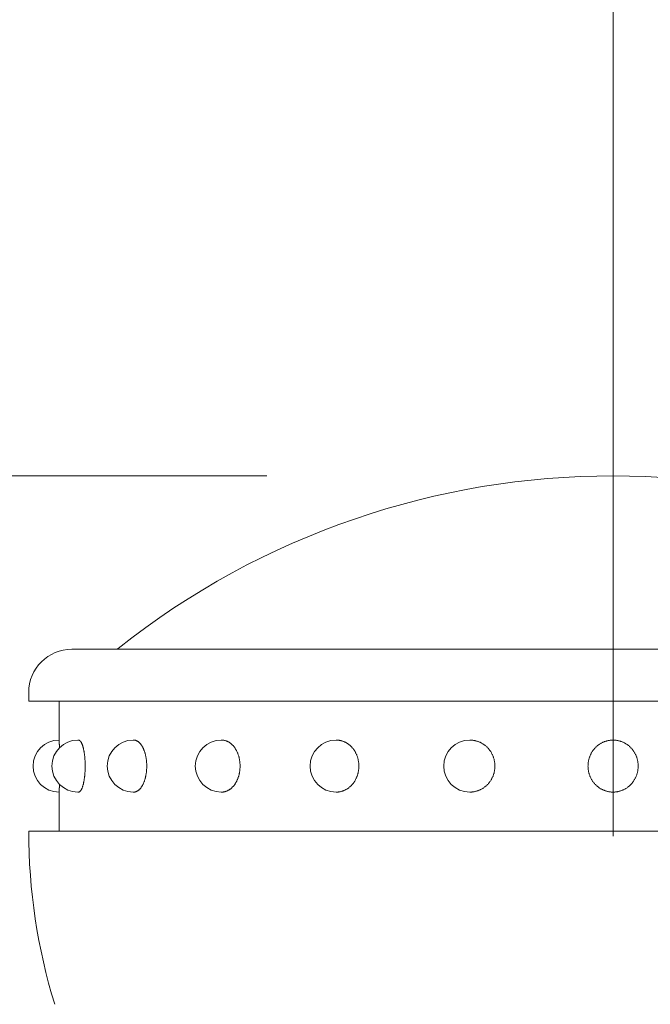
# Model space of a CAD drawing. Extents: x -29 to 8371, y -13 to 5927.
# Drawn here: x 1717 to 1753, y 5073 to 5129 of the extents above; entities that cross this region are included whole.
import ezdxf

# ---------------------------------------------------------------- set-up
doc = ezdxf.new("R2010")
doc.units = 0
doc.header["$MEASUREMENT"] = 0
doc.header["$PDMODE"] = 1
doc.linetypes.add('CENTER', pattern=[50.8, 31.75, -6.35, 6.35, -6.35])
doc.layers.get('0').update_dxf_attribs({"linetype": 'CONTINUOUS'})
doc.layers.get('DefPoints').update_dxf_attribs({"linetype": 'CONTINUOUS'})
for name, color, linetype, lineweight in [('FRAM3', 1, 'CONTINUOUS', 50), ('基準線', 6, 'CENTER', 18), ('外形線', 7, 'CONTINUOUS', 18), ('寸法線', 3, 'CONTINUOUS', 18)]:
    doc.layers.add(name, color=color, linetype=linetype, lineweight=lineweight)
doc.styles.get("Standard").update_dxf_attribs({"font": 'TXT.SHX', "bigfont": 'bigfont.shx'})
doc.dimstyles.new('20ベース', dxfattribs={"dimscale": 20, "dimtxt": 3, "dimasz": 3, "dimexe": 0, "dimexo": 1, "dimgap": 1, "dimtad": 3, "dimdec": 1, "dimdsep": 46, "dimtxsty": 'Standard', "dimblk": 'DOTSMALL', "dimcen": 0, "dimclrd": 256, "dimclre": 256, "dimclrt": 7, "dimadec": 3, "dimazin": 2, "dimtfac": 1, "dimtdec": 1, "dimtix": 1, "dimtmove": 2, "dimatfit": 2, "dimldrblk": 'OPEN', "dimfxl": 0, "dimtolj": 1, "dimlwd": -1, "dimlwe": -1, "dimarcsym": 0})

# ---------------------------------------------------------------- blocks, each defined once
blk = doc.blocks.new('_DotSmall')
at = {"layer": 'FRAM3', "color": 0, "const_width": 0.5}
blk.add_lwpolyline([(-0.0625, 0, 1), (0.0625, 0, 1)], format="xyb", close=True, dxfattribs=at)
blk = doc.blocks.new('*D5')
at = {"layer": 'DefPoints', "color": 0}
for p in [(1919, 5306.5), (1751, 5153.1), (1919, 5004.95)]:
    blk.add_point(p, dxfattribs=at)
at = {"layer": '寸法線'}
for p, q in [((1751, 5306.5), (1691, 5306.5)), ((1751, 5173.1), (1751, 5306.5)), ((1751, 5306.5), (1919, 5306.5)), ((1919, 5024.95), (1919, 5306.5)), ((1919, 5306.5), (1979, 5306.5))]:
    blk.add_line(p, q, dxfattribs=at)
at = {"layer": '寸法線', "xscale": 60, "yscale": 60, "zscale": 60}
blk.add_blockref('_DotSmall', (1751, 5306.5), dxfattribs=at)
at = {"layer": '寸法線', "xscale": 60, "yscale": 60, "zscale": 60, "rotation": 180}
blk.add_blockref('_DotSmall', (1919, 5306.5), dxfattribs=at)
at = {"layer": '寸法線', "color": 7, "insert": (1835, 5356.5), "char_height": 60, "attachment_point": 5}
blk.add_mtext('\\A1;168', dxfattribs=at)
blk = doc.blocks.new('_OPEN')
at = {"color": 0, "linetype": 'ByBlock'}
for p, q in [((-1, 0.16667), (0, 0)), ((0, 0), (-1, -0.16667)), ((0, 0), (-1, 0))]:
    blk.add_line(p, q, dxfattribs=at)
blk = doc.blocks.new('*D11')
at = {"layer": 'DefPoints', "color": 0}
for p in [(1751, 5103.1), (1220.75, 3955.1), (1520.75, 3955.1)]:
    blk.add_point(p, dxfattribs=at)
at = {"layer": '寸法線'}
for p, q in [((1731, 5103.1), (1220.75, 5103.1)), ((1220.75, 5103.1), (1220.75, 3955.1)), ((1500.75, 3955.1), (1220.75, 3955.1))]:
    blk.add_line(p, q, dxfattribs=at)
at = {"layer": '寸法線', "xscale": 60, "yscale": 60, "zscale": 60}
for p, rotation in [((1220.75, 5103.1), 90), ((1220.75, 3955.1), 270)]:
    blk.add_blockref('_DotSmall', p, dxfattribs=dict(at, rotation=rotation))
at = {"layer": '寸法線', "color": 7, "insert": (1170.75, 4529.1), "char_height": 60, "attachment_point": 5, "rotation": 90}
blk.add_mtext('\\A1;1148', dxfattribs=at)
blk = doc.blocks.new('*D12')
at = {"layer": 'DefPoints', "color": 0}
for p in [(1370.75, 5103.1), (1751, 5103.1), (1670.75, 5035.1)]:
    blk.add_point(p, dxfattribs=at)
at = {"layer": '寸法線'}
for p, q in [((1731, 5103.1), (1370.75, 5103.1)), ((1370.75, 5035.1), (1370.75, 5103.1)), ((1650.75, 5035.1), (1370.75, 5035.1))]:
    blk.add_line(p, q, dxfattribs=at)
at = {"layer": '寸法線', "xscale": 60, "yscale": 60, "zscale": 60}
for p, rotation in [((1370.75, 5103.1), 90), ((1370.75, 5035.1), 270)]:
    blk.add_blockref('_DotSmall', p, dxfattribs=dict(at, rotation=rotation))
at = {"layer": '寸法線', "color": 7, "insert": (1320.75, 5029.1), "char_height": 60, "attachment_point": 5, "rotation": 90}
blk.add_mtext('\\A1;68', dxfattribs=at)

msp = doc.modelspace()

# ---------------------------------------------------------------- linework, layer by layer
at = {"layer": '基準線', "ltscale": 2}
msp.add_line((1751.0000003, 3355.1000006), (1751.0000003, 5153.099976), dxfattribs=at)
at = {"layer": '外形線'}
for p, q in [((1719.7500003, 5093.099976), (1782.2500003, 5093.099976)), ((1717.2500003, 5090.099976), (1717.2500003, 5090.599976)), ((1717.2500003, 5090.099976), (1784.69949, 5090.099976)), ((1719.0000003, 5087.849976), (1719.0000003, 5090.099976)), ((1720.0903738, 5087.849976), (1720.1243508, 5087.849976)), ((1723.2871874, 5087.849976), (1723.3176503, 5087.849976)), ((1728.3725833, 5087.849976), (1728.3974562, 5087.849976)), ((1735.0000003, 5087.849976), (1735.0175881, 5087.849976)), ((1742.7177908, 5087.849976), (1742.726895, 5087.849976)), ((1719.0000003, 5082.599976), (1719.0000003, 5084.849976)), ((1720.0903738, 5084.849976), (1720.1243508, 5084.849976)), ((1723.2871874, 5084.849976), (1723.3176503, 5084.849976)), ((1728.3725833, 5084.849976), (1728.3974562, 5084.849976)), ((1735.0000003, 5084.849976), (1735.0175881, 5084.849976)), ((1742.7177908, 5084.849976), (1742.726895, 5084.849976)), ((1717.2500003, 5082.599976), (1717.2500003, 5082.51912)), ((1717.2500003, 5082.599976), (1717.2500003, 5082.5874682)), ((1784.749998, 5082.599976), (1717.2500026, 5082.599976))]:
    msp.add_line(p, q, dxfattribs=at)
for points in [[(1719.0250003, 5087.4059006, 0), (1719.0248003, 5087.4124006, 0), (1719.0247003, 5087.4190006, 0), (1719.0245003, 5087.4254006, 0), (1719.0244003, 5087.4319006, 0), (1719.0242003, 5087.4382006, 0), (1719.0241003, 5087.4446006, 0), (1719.0239003, 5087.4509006, 0), (1719.0237003, 5087.4572006, 0), (1719.0236003, 5087.4634006, 0), (1719.0234003, 5087.4696006, 0), (1719.0232003, 5087.4757006, 0), (1719.0231003, 5087.4818006, 0), (1719.0229003, 5087.4879006, 0), (1719.0228003, 5087.4939006, 0), (1719.0226003, 5087.4998006, 0), (1719.0224003, 5087.5058006, 0), (1719.0223003, 5087.5116006, 0), (1719.0221003, 5087.5175006, 0), (1719.0219003, 5087.5233006, 0), (1719.0217003, 5087.5290006, 0), (1719.0216003, 5087.5347006, 0), (1719.0214003, 5087.5404006, 0), (1719.0212003, 5087.5460006, 0), (1719.0211003, 5087.5515006, 0), (1719.0209003, 5087.5571006, 0), (1719.0207003, 5087.5625006, 0), (1719.0205003, 5087.5680006, 0), (1719.0204003, 5087.5733006, 0), (1719.0202003, 5087.5787006, 0), (1719.0200003, 5087.5839006, 0), (1719.0198003, 5087.5892006, 0), (1719.0196003, 5087.5944006, 0), (1719.0195003, 5087.5995006, 0), (1719.0193003, 5087.6046006, 0), (1719.0191003, 5087.6097006, 0), (1719.0189003, 5087.6147006, 0), (1719.0187003, 5087.6196006, 0), (1719.0185003, 5087.6245006, 0), (1719.0184003, 5087.6294006, 0), (1719.0182003, 5087.6342006, 0), (1719.0180003, 5087.6390006, 0), (1719.0178003, 5087.6437006, 0), (1719.0176003, 5087.6483006, 0), (1719.0174003, 5087.6529006, 0), (1719.0172003, 5087.6575006, 0), (1719.0170003, 5087.6620006, 0), (1719.0169003, 5087.6665006, 0), (1719.0167003, 5087.6709006, 0), (1719.0165003, 5087.6752006, 0), (1719.0163003, 5087.6795006, 0), (1719.0161003, 5087.6838006, 0), (1719.0159003, 5087.6880006, 0), (1719.0157003, 5087.6922006, 0), (1719.0155003, 5087.6963006, 0), (1719.0153003, 5087.7003006, 0), (1719.0151003, 5087.7043006, 0), (1719.0149003, 5087.7083006, 0), (1719.0147003, 5087.7122006, 0), (1719.0145003, 5087.7160006, 0), (1719.0143003, 5087.7198006, 0), (1719.0141003, 5087.7236006, 0), (1719.0139003, 5087.7273006, 0), (1719.0137003, 5087.7309006, 0), (1719.0135003, 5087.7345006, 0), (1719.0133003, 5087.7380006, 0), (1719.0131003, 5087.7415006, 0), (1719.0129003, 5087.7450006, 0), (1719.0127003, 5087.7483006, 0), (1719.0125003, 5087.7517006, 0), (1719.0123003, 5087.7549006, 0), (1719.0121003, 5087.7581006, 0), (1719.0119003, 5087.7613006, 0), (1719.0117003, 5087.7644006, 0), (1719.0115003, 5087.7675006, 0), (1719.0113003, 5087.7705006, 0), (1719.0111003, 5087.7734006, 0), (1719.0109003, 5087.7763006, 0), (1719.0107003, 5087.7791006, 0), (1719.0105003, 5087.7819006, 0), (1719.0103003, 5087.7847006, 0), (1719.0101003, 5087.7873006, 0), (1719.0099003, 5087.7899006, 0), (1719.0096003, 5087.7925006, 0), (1719.0094003, 5087.7950006, 0), (1719.0092003, 5087.7975006, 0), (1719.0090003, 5087.7999006, 0), (1719.0088003, 5087.8022006, 0), (1719.0086003, 5087.8045006, 0), (1719.0084003, 5087.8067006, 0), (1719.0082003, 5087.8089006, 0), (1719.0080003, 5087.8110006, 0), (1719.0078003, 5087.8131006, 0), (1719.0075003, 5087.8151006, 0), (1719.0073003, 5087.8171006, 0), (1719.0071003, 5087.8190006, 0), (1719.0069003, 5087.8208006, 0), (1719.0067003, 5087.8226006, 0), (1719.0065003, 5087.8243006, 0), (1719.0063003, 5087.8260006, 0), (1719.0060003, 5087.8276006, 0), (1719.0058003, 5087.8292006, 0), (1719.0056003, 5087.8307006, 0), (1719.0054003, 5087.8322006, 0), (1719.0052003, 5087.8336006, 0), (1719.0050003, 5087.8349006, 0), (1719.0048003, 5087.8362006, 0), (1719.0045003, 5087.8374006, 0), (1719.0043003, 5087.8386006, 0), (1719.0041003, 5087.8397006, 0), (1719.0039003, 5087.8407006, 0), (1719.0037003, 5087.8417006, 0), (1719.0035003, 5087.8427006, 0), (1719.0033003, 5087.8436006, 0), (1719.0030003, 5087.8444006, 0), (1719.0028003, 5087.8452006, 0), (1719.0026003, 5087.8459006, 0), (1719.0024003, 5087.8465006, 0), (1719.0022003, 5087.8471006, 0), (1719.0020003, 5087.8477006, 0), (1719.0017003, 5087.8481006, 0), (1719.0015003, 5087.8486006, 0), (1719.0013003, 5087.8489006, 0), (1719.0011003, 5087.8493006, 0), (1719.0009003, 5087.8495006, 0), (1719.0007003, 5087.8497006, 0), (1719.0004003, 5087.8499006, 0), (1719.0002003, 5087.8499006, 0), (1719.0000003, 5087.8500006, 0)], [(1720.1244003, 5084.8500006, 0), (1720.1339003, 5084.8504006, 0), (1720.1434003, 5084.8518006, 0), (1720.1529003, 5084.8540006, 0), (1720.1624003, 5084.8572006, 0), (1720.1719003, 5084.8613006, 0), (1720.1813003, 5084.8662006, 0), (1720.1907003, 5084.8721006, 0), (1720.2001003, 5084.8788006, 0), (1720.2094003, 5084.8864006, 0), (1720.2187003, 5084.8949006, 0), (1720.2279003, 5084.9043006, 0), (1720.2370003, 5084.9146006, 0), (1720.2461003, 5084.9257006, 0), (1720.2551003, 5084.9377006, 0), (1720.2641003, 5084.9505006, 0), (1720.2729003, 5084.9642006, 0), (1720.2817003, 5084.9787006, 0), (1720.2903003, 5084.9940006, 0), (1720.2989003, 5085.0101006, 0), (1720.3074003, 5085.0271006, 0), (1720.3157003, 5085.0448006, 0), (1720.3239003, 5085.0634006, 0), (1720.3321003, 5085.0827006, 0), (1720.3400003, 5085.1028006, 0), (1720.3479003, 5085.1236006, 0), (1720.3556003, 5085.1452006, 0), (1720.3632003, 5085.1675006, 0), (1720.3706003, 5085.1905006, 0), (1720.3779003, 5085.2142006, 0), (1720.3851003, 5085.2385006, 0), (1720.3920003, 5085.2636006, 0), (1720.3989003, 5085.2893006, 0), (1720.4055003, 5085.3157006, 0), (1720.4120003, 5085.3426006, 0), (1720.4183003, 5085.3702006, 0), (1720.4245003, 5085.3984006, 0), (1720.4304003, 5085.4271006, 0), (1720.4362003, 5085.4564006, 0), (1720.4418003, 5085.4863006, 0), (1720.4472003, 5085.5166006, 0), (1720.4523003, 5085.5475006, 0), (1720.4573003, 5085.5788006, 0), (1720.4621003, 5085.6106006, 0), (1720.4667003, 5085.6429006, 0), (1720.4711003, 5085.6756006, 0), (1720.4753003, 5085.7086006, 0), (1720.4793003, 5085.7421006, 0), (1720.4830003, 5085.7760006, 0), (1720.4866003, 5085.8101006, 0), (1720.4899003, 5085.8446006, 0), (1720.4930003, 5085.8795006, 0), (1720.4959003, 5085.9145006, 0), (1720.4985003, 5085.9499006, 0), (1720.5009003, 5085.9855006, 0), (1720.5031003, 5086.0213006, 0), (1720.5051003, 5086.0573006, 0), (1720.5069003, 5086.0935006, 0), (1720.5084003, 5086.1299006, 0), (1720.5097003, 5086.1664006, 0), (1720.5107003, 5086.2029006, 0), (1720.5115003, 5086.2396006, 0), (1720.5121003, 5086.2764006, 0), (1720.5125003, 5086.3132006, 0), (1720.5126003, 5086.3500006, 0), (1720.5125003, 5086.3868006, 0), (1720.5121003, 5086.4236006, 0), (1720.5115003, 5086.4603006, 0), (1720.5107003, 5086.4970006, 0), (1720.5097003, 5086.5336006, 0), (1720.5084003, 5086.5701006, 0), (1720.5069003, 5086.6064006, 0), (1720.5051003, 5086.6426006, 0), (1720.5031003, 5086.6786006, 0), (1720.5009003, 5086.7144006, 0), (1720.4985003, 5086.7500006, 0), (1720.4959003, 5086.7854006, 0), (1720.4930003, 5086.8205006, 0), (1720.4899003, 5086.8553006, 0), (1720.4866003, 5086.8898006, 0), (1720.4830003, 5086.9240006, 0), (1720.4793003, 5086.9578006, 0), (1720.4753003, 5086.9913006, 0), (1720.4711003, 5087.0244006, 0), (1720.4667003, 5087.0571006, 0), (1720.4621003, 5087.0893006, 0), (1720.4573003, 5087.1211006, 0), (1720.4523003, 5087.1525006, 0), (1720.4472003, 5087.1833006, 0), (1720.4418003, 5087.2137006, 0), (1720.4362003, 5087.2435006, 0), (1720.4304003, 5087.2728006, 0), (1720.4245003, 5087.3016006, 0), (1720.4183003, 5087.3297006, 0), (1720.4120003, 5087.3573006, 0), (1720.4055003, 5087.3843006, 0), (1720.3989003, 5087.4106006, 0), (1720.3920003, 5087.4363006, 0), (1720.3851003, 5087.4614006, 0), (1720.3779003, 5087.4858006, 0), (1720.3706003, 5087.5095006, 0), (1720.3632003, 5087.5325006, 0), (1720.3556003, 5087.5548006, 0), (1720.3479003, 5087.5764006, 0), (1720.3400003, 5087.5972006, 0), (1720.3321003, 5087.6173006, 0), (1720.3239003, 5087.6366006, 0), (1720.3157003, 5087.6551006, 0), (1720.3074003, 5087.6729006, 0), (1720.2989003, 5087.6898006, 0), (1720.2903003, 5087.7060006, 0), (1720.2817003, 5087.7213006, 0), (1720.2729003, 5087.7358006, 0), (1720.2641003, 5087.7495006, 0), (1720.2551003, 5087.7623006, 0), (1720.2461003, 5087.7743006, 0), (1720.2370003, 5087.7854006, 0), (1720.2279003, 5087.7956006, 0), (1720.2187003, 5087.8050006, 0), (1720.2094003, 5087.8135006, 0), (1720.2001003, 5087.8212006, 0), (1720.1907003, 5087.8279006, 0), (1720.1813003, 5087.8337006, 0), (1720.1719003, 5087.8387006, 0), (1720.1624003, 5087.8428006, 0), (1720.1529003, 5087.8459006, 0), (1720.1434003, 5087.8482006, 0), (1720.1339003, 5087.8495006, 0), (1720.1244003, 5087.8500006, 0)], [(1723.3177003, 5084.8500006, 0), (1723.3361003, 5084.8504006, 0), (1723.3545003, 5084.8518006, 0), (1723.3728003, 5084.8540006, 0), (1723.3912003, 5084.8572006, 0), (1723.4095003, 5084.8613006, 0), (1723.4277003, 5084.8662006, 0), (1723.4459003, 5084.8721006, 0), (1723.4640003, 5084.8788006, 0), (1723.4820003, 5084.8864006, 0), (1723.4999003, 5084.8949006, 0), (1723.5177003, 5084.9043006, 0), (1723.5354003, 5084.9146006, 0), (1723.5529003, 5084.9257006, 0), (1723.5703003, 5084.9377006, 0), (1723.5876003, 5084.9505006, 0), (1723.6047003, 5084.9642006, 0), (1723.6216003, 5084.9787006, 0), (1723.6383003, 5084.9940006, 0), (1723.6549003, 5085.0101006, 0), (1723.6712003, 5085.0271006, 0), (1723.6873003, 5085.0448006, 0), (1723.7032003, 5085.0634006, 0), (1723.7189003, 5085.0827006, 0), (1723.7343003, 5085.1028006, 0), (1723.7495003, 5085.1236006, 0), (1723.7644003, 5085.1452006, 0), (1723.7791003, 5085.1675006, 0), (1723.7934003, 5085.1905006, 0), (1723.8075003, 5085.2142006, 0), (1723.8213003, 5085.2385006, 0), (1723.8348003, 5085.2636006, 0), (1723.8480003, 5085.2893006, 0), (1723.8608003, 5085.3157006, 0), (1723.8734003, 5085.3426006, 0), (1723.8856003, 5085.3702006, 0), (1723.8974003, 5085.3984006, 0), (1723.9089003, 5085.4271006, 0), (1723.9201003, 5085.4564006, 0), (1723.9308003, 5085.4863006, 0), (1723.9413003, 5085.5166006, 0), (1723.9513003, 5085.5475006, 0), (1723.9609003, 5085.5788006, 0), (1723.9702003, 5085.6106006, 0), (1723.9791003, 5085.6429006, 0), (1723.9876003, 5085.6756006, 0), (1723.9956003, 5085.7086006, 0), (1724.0033003, 5085.7421006, 0), (1724.0106003, 5085.7760006, 0), (1724.0174003, 5085.8101006, 0), (1724.0238003, 5085.8446006, 0), (1724.0298003, 5085.8795006, 0), (1724.0354003, 5085.9145006, 0), (1724.0405003, 5085.9499006, 0), (1724.0452003, 5085.9855006, 0), (1724.0494003, 5086.0213006, 0), (1724.0532003, 5086.0573006, 0), (1724.0566003, 5086.0935006, 0), (1724.0595003, 5086.1299006, 0), (1724.0620003, 5086.1664006, 0), (1724.0640003, 5086.2029006, 0), (1724.0656003, 5086.2396006, 0), (1724.0667003, 5086.2764006, 0), (1724.0674003, 5086.3132006, 0), (1724.0677003, 5086.3500006, 0), (1724.0674003, 5086.3868006, 0), (1724.0667003, 5086.4236006, 0), (1724.0656003, 5086.4603006, 0), (1724.0640003, 5086.4970006, 0), (1724.0620003, 5086.5336006, 0), (1724.0595003, 5086.5701006, 0), (1724.0566003, 5086.6064006, 0), (1724.0532003, 5086.6426006, 0), (1724.0494003, 5086.6786006, 0), (1724.0452003, 5086.7144006, 0), (1724.0405003, 5086.7500006, 0), (1724.0354003, 5086.7854006, 0), (1724.0298003, 5086.8205006, 0), (1724.0238003, 5086.8553006, 0), (1724.0174003, 5086.8898006, 0), (1724.0106003, 5086.9240006, 0), (1724.0033003, 5086.9578006, 0), (1723.9956003, 5086.9913006, 0), (1723.9876003, 5087.0244006, 0), (1723.9791003, 5087.0571006, 0), (1723.9702003, 5087.0893006, 0), (1723.9609003, 5087.1211006, 0), (1723.9513003, 5087.1525006, 0), (1723.9413003, 5087.1833006, 0), (1723.9308003, 5087.2137006, 0), (1723.9201003, 5087.2435006, 0), (1723.9089003, 5087.2728006, 0), (1723.8974003, 5087.3016006, 0), (1723.8856003, 5087.3297006, 0), (1723.8734003, 5087.3573006, 0), (1723.8608003, 5087.3843006, 0), (1723.8480003, 5087.4106006, 0), (1723.8348003, 5087.4363006, 0), (1723.8213003, 5087.4614006, 0), (1723.8075003, 5087.4858006, 0), (1723.7934003, 5087.5095006, 0), (1723.7791003, 5087.5325006, 0), (1723.7644003, 5087.5548006, 0), (1723.7495003, 5087.5764006, 0), (1723.7343003, 5087.5972006, 0), (1723.7189003, 5087.6173006, 0), (1723.7032003, 5087.6366006, 0), (1723.6873003, 5087.6551006, 0), (1723.6712003, 5087.6729006, 0), (1723.6549003, 5087.6898006, 0), (1723.6383003, 5087.7060006, 0), (1723.6216003, 5087.7213006, 0), (1723.6047003, 5087.7358006, 0), (1723.5876003, 5087.7495006, 0), (1723.5703003, 5087.7623006, 0), (1723.5529003, 5087.7743006, 0), (1723.5354003, 5087.7854006, 0), (1723.5177003, 5087.7956006, 0), (1723.4999003, 5087.8050006, 0), (1723.4820003, 5087.8135006, 0), (1723.4640003, 5087.8212006, 0), (1723.4459003, 5087.8279006, 0), (1723.4277003, 5087.8337006, 0), (1723.4095003, 5087.8387006, 0), (1723.3912003, 5087.8428006, 0), (1723.3728003, 5087.8459006, 0), (1723.3545003, 5087.8482006, 0), (1723.3361003, 5087.8495006, 0), (1723.3177003, 5087.8500006, 0)], [(1728.3975003, 5084.8500006, 0), (1728.4235003, 5084.8504006, 0), (1728.4495003, 5084.8518006, 0), (1728.4755003, 5084.8540006, 0), (1728.5014003, 5084.8572006, 0), (1728.5273003, 5084.8613006, 0), (1728.5531003, 5084.8662006, 0), (1728.5788003, 5084.8721006, 0), (1728.6044003, 5084.8788006, 0), (1728.6298003, 5084.8864006, 0), (1728.6552003, 5084.8949006, 0), (1728.6803003, 5084.9043006, 0), (1728.7053003, 5084.9146006, 0), (1728.7302003, 5084.9257006, 0), (1728.7548003, 5084.9377006, 0), (1728.7792003, 5084.9505006, 0), (1728.8034003, 5084.9642006, 0), (1728.8273003, 5084.9787006, 0), (1728.8509003, 5084.9940006, 0), (1728.8743003, 5085.0101006, 0), (1728.8974003, 5085.0271006, 0), (1728.9203003, 5085.0448006, 0), (1728.9427003, 5085.0634006, 0), (1728.9649003, 5085.0827006, 0), (1728.9867003, 5085.1028006, 0), (1729.0082003, 5085.1236006, 0), (1729.0293003, 5085.1452006, 0), (1729.0500003, 5085.1675006, 0), (1729.0703003, 5085.1905006, 0), (1729.0903003, 5085.2142006, 0), (1729.1098003, 5085.2385006, 0), (1729.1288003, 5085.2636006, 0), (1729.1475003, 5085.2893006, 0), (1729.1656003, 5085.3157006, 0), (1729.1834003, 5085.3426006, 0), (1729.2006003, 5085.3702006, 0), (1729.2174003, 5085.3984006, 0), (1729.2336003, 5085.4271006, 0), (1729.2494003, 5085.4564006, 0), (1729.2646003, 5085.4863006, 0), (1729.2794003, 5085.5166006, 0), (1729.2936003, 5085.5475006, 0), (1729.3072003, 5085.5788006, 0), (1729.3203003, 5085.6106006, 0), (1729.3329003, 5085.6429006, 0), (1729.3449003, 5085.6756006, 0), (1729.3563003, 5085.7086006, 0), (1729.3671003, 5085.7421006, 0), (1729.3774003, 5085.7760006, 0), (1729.3870003, 5085.8101006, 0), (1729.3961003, 5085.8446006, 0), (1729.4046003, 5085.8795006, 0), (1729.4124003, 5085.9145006, 0), (1729.4197003, 5085.9499006, 0), (1729.4263003, 5085.9855006, 0), (1729.4323003, 5086.0213006, 0), (1729.4377003, 5086.0573006, 0), (1729.4425003, 5086.0935006, 0), (1729.4466003, 5086.1299006, 0), (1729.4501003, 5086.1664006, 0), (1729.4530003, 5086.2029006, 0), (1729.4552003, 5086.2396006, 0), (1729.4568003, 5086.2764006, 0), (1729.4578003, 5086.3132006, 0), (1729.4581003, 5086.3500006, 0), (1729.4578003, 5086.3868006, 0), (1729.4568003, 5086.4236006, 0), (1729.4552003, 5086.4603006, 0), (1729.4530003, 5086.4970006, 0), (1729.4501003, 5086.5336006, 0), (1729.4466003, 5086.5701006, 0), (1729.4425003, 5086.6064006, 0), (1729.4377003, 5086.6426006, 0), (1729.4323003, 5086.6786006, 0), (1729.4263003, 5086.7144006, 0), (1729.4197003, 5086.7500006, 0), (1729.4124003, 5086.7854006, 0), (1729.4046003, 5086.8205006, 0), (1729.3961003, 5086.8553006, 0), (1729.3870003, 5086.8898006, 0), (1729.3774003, 5086.9240006, 0), (1729.3671003, 5086.9578006, 0), (1729.3563003, 5086.9913006, 0), (1729.3449003, 5087.0244006, 0), (1729.3329003, 5087.0571006, 0), (1729.3203003, 5087.0893006, 0), (1729.3072003, 5087.1211006, 0), (1729.2936003, 5087.1525006, 0), (1729.2794003, 5087.1833006, 0), (1729.2646003, 5087.2137006, 0), (1729.2494003, 5087.2435006, 0), (1729.2336003, 5087.2728006, 0), (1729.2174003, 5087.3016006, 0), (1729.2006003, 5087.3297006, 0), (1729.1834003, 5087.3573006, 0), (1729.1656003, 5087.3843006, 0), (1729.1475003, 5087.4106006, 0), (1729.1288003, 5087.4363006, 0), (1729.1098003, 5087.4614006, 0), (1729.0903003, 5087.4858006, 0), (1729.0703003, 5087.5095006, 0), (1729.0500003, 5087.5325006, 0), (1729.0293003, 5087.5548006, 0), (1729.0082003, 5087.5764006, 0), (1728.9867003, 5087.5972006, 0), (1728.9649003, 5087.6173006, 0), (1728.9427003, 5087.6366006, 0), (1728.9203003, 5087.6551006, 0), (1728.8974003, 5087.6729006, 0), (1728.8743003, 5087.6898006, 0), (1728.8509003, 5087.7060006, 0), (1728.8273003, 5087.7213006, 0), (1728.8034003, 5087.7358006, 0), (1728.7792003, 5087.7495006, 0), (1728.7548003, 5087.7623006, 0), (1728.7302003, 5087.7743006, 0), (1728.7053003, 5087.7854006, 0), (1728.6803003, 5087.7956006, 0), (1728.6552003, 5087.8050006, 0), (1728.6298003, 5087.8135006, 0), (1728.6044003, 5087.8212006, 0), (1728.5788003, 5087.8279006, 0), (1728.5531003, 5087.8337006, 0), (1728.5273003, 5087.8387006, 0), (1728.5014003, 5087.8428006, 0), (1728.4755003, 5087.8459006, 0), (1728.4495003, 5087.8482006, 0), (1728.4235003, 5087.8495006, 0), (1728.3975003, 5087.8500006, 0)], [(1735.0176003, 5084.8500006, 0), (1735.0495003, 5084.8504006, 0), (1735.0813003, 5084.8518006, 0), (1735.1132003, 5084.8540006, 0), (1735.1449003, 5084.8572006, 0), (1735.1766003, 5084.8613006, 0), (1735.2082003, 5084.8662006, 0), (1735.2397003, 5084.8721006, 0), (1735.2710003, 5084.8788006, 0), (1735.3022003, 5084.8864006, 0), (1735.3332003, 5084.8949006, 0), (1735.3641003, 5084.9043006, 0), (1735.3947003, 5084.9146006, 0), (1735.4251003, 5084.9257006, 0), (1735.4552003, 5084.9377006, 0), (1735.4851003, 5084.9505006, 0), (1735.5147003, 5084.9642006, 0), (1735.5440003, 5084.9787006, 0), (1735.5730003, 5084.9940006, 0), (1735.6017003, 5085.0101006, 0), (1735.6300003, 5085.0271006, 0), (1735.6579003, 5085.0448006, 0), (1735.6854003, 5085.0634006, 0), (1735.7126003, 5085.0827006, 0), (1735.7393003, 5085.1028006, 0), (1735.7656003, 5085.1236006, 0), (1735.7914003, 5085.1452006, 0), (1735.8168003, 5085.1675006, 0), (1735.8417003, 5085.1905006, 0), (1735.8661003, 5085.2142006, 0), (1735.8900003, 5085.2385006, 0), (1735.9133003, 5085.2636006, 0), (1735.9361003, 5085.2893006, 0), (1735.9584003, 5085.3157006, 0), (1735.9801003, 5085.3426006, 0), (1736.0012003, 5085.3702006, 0), (1736.0218003, 5085.3984006, 0), (1736.0417003, 5085.4271006, 0), (1736.0610003, 5085.4564006, 0), (1736.0797003, 5085.4863006, 0), (1736.0977003, 5085.5166006, 0), (1736.1151003, 5085.5475006, 0), (1736.1318003, 5085.5788006, 0), (1736.1479003, 5085.6106006, 0), (1736.1632003, 5085.6429006, 0), (1736.1779003, 5085.6756006, 0), (1736.1919003, 5085.7086006, 0), (1736.2052003, 5085.7421006, 0), (1736.2177003, 5085.7760006, 0), (1736.2296003, 5085.8101006, 0), (1736.2407003, 5085.8446006, 0), (1736.2511003, 5085.8795006, 0), (1736.2607003, 5085.9145006, 0), (1736.2696003, 5085.9499006, 0), (1736.2777003, 5085.9855006, 0), (1736.2851003, 5086.0213006, 0), (1736.2917003, 5086.0573006, 0), (1736.2975003, 5086.0935006, 0), (1736.3026003, 5086.1299006, 0), (1736.3069003, 5086.1664006, 0), (1736.3104003, 5086.2029006, 0), (1736.3131003, 5086.2396006, 0), (1736.3151003, 5086.2764006, 0), (1736.3162003, 5086.3132006, 0), (1736.3166003, 5086.3500006, 0), (1736.3162003, 5086.3868006, 0), (1736.3151003, 5086.4236006, 0), (1736.3131003, 5086.4603006, 0), (1736.3104003, 5086.4970006, 0), (1736.3069003, 5086.5336006, 0), (1736.3026003, 5086.5701006, 0), (1736.2975003, 5086.6064006, 0), (1736.2917003, 5086.6426006, 0), (1736.2851003, 5086.6786006, 0), (1736.2777003, 5086.7144006, 0), (1736.2696003, 5086.7500006, 0), (1736.2607003, 5086.7854006, 0), (1736.2511003, 5086.8205006, 0), (1736.2407003, 5086.8553006, 0), (1736.2296003, 5086.8898006, 0), (1736.2177003, 5086.9240006, 0), (1736.2052003, 5086.9578006, 0), (1736.1919003, 5086.9913006, 0), (1736.1779003, 5087.0244006, 0), (1736.1632003, 5087.0571006, 0), (1736.1479003, 5087.0893006, 0), (1736.1318003, 5087.1211006, 0), (1736.1151003, 5087.1525006, 0), (1736.0977003, 5087.1833006, 0), (1736.0797003, 5087.2137006, 0), (1736.0610003, 5087.2435006, 0), (1736.0417003, 5087.2728006, 0), (1736.0218003, 5087.3016006, 0), (1736.0012003, 5087.3297006, 0), (1735.9801003, 5087.3573006, 0), (1735.9584003, 5087.3843006, 0), (1735.9361003, 5087.4106006, 0), (1735.9133003, 5087.4363006, 0), (1735.8900003, 5087.4614006, 0), (1735.8661003, 5087.4858006, 0), (1735.8417003, 5087.5095006, 0), (1735.8168003, 5087.5325006, 0), (1735.7914003, 5087.5548006, 0), (1735.7656003, 5087.5764006, 0), (1735.7393003, 5087.5972006, 0), (1735.7126003, 5087.6173006, 0), (1735.6854003, 5087.6366006, 0), (1735.6579003, 5087.6551006, 0), (1735.6300003, 5087.6729006, 0), (1735.6017003, 5087.6898006, 0), (1735.5730003, 5087.7060006, 0), (1735.5440003, 5087.7213006, 0), (1735.5147003, 5087.7358006, 0), (1735.4851003, 5087.7495006, 0), (1735.4552003, 5087.7623006, 0), (1735.4251003, 5087.7743006, 0), (1735.3947003, 5087.7854006, 0), (1735.3641003, 5087.7956006, 0), (1735.3332003, 5087.8050006, 0), (1735.3022003, 5087.8135006, 0), (1735.2710003, 5087.8212006, 0), (1735.2397003, 5087.8279006, 0), (1735.2082003, 5087.8337006, 0), (1735.1766003, 5087.8387006, 0), (1735.1449003, 5087.8428006, 0), (1735.1132003, 5087.8459006, 0), (1735.0813003, 5087.8482006, 0), (1735.0495003, 5087.8495006, 0), (1735.0176003, 5087.8500006, 0)], [(1742.7268903, 5084.8500006, 0), (1742.7624503, 5084.8504006, 0), (1742.7979903, 5084.8518006, 0), (1742.8334803, 5084.8540006, 0), (1742.8689103, 5084.8572006, 0), (1742.9042503, 5084.8613006, 0), (1742.9394903, 5084.8662006, 0), (1742.9746003, 5084.8721006, 0), (1743.0095603, 5084.8788006, 0), (1743.0443503, 5084.8864006, 0), (1743.0789503, 5084.8949006, 0), (1743.1133303, 5084.9043006, 0), (1743.1474803, 5084.9146006, 0), (1743.1813803, 5084.9257006, 0), (1743.2150103, 5084.9377006, 0), (1743.2483403, 5084.9505006, 0), (1743.2813603, 5084.9642006, 0), (1743.3140403, 5084.9787006, 0), (1743.3463703, 5084.9940006, 0), (1743.3783303, 5085.0101006, 0), (1743.4099003, 5085.0271006, 0), (1743.4410503, 5085.0448006, 0), (1743.4717703, 5085.0634006, 0), (1743.5020503, 5085.0827006, 0), (1743.5318503, 5085.1028006, 0), (1743.5611803, 5085.1236006, 0), (1743.5900003, 5085.1452006, 0), (1743.6183003, 5085.1675006, 0), (1743.6460603, 5085.1905006, 0), (1743.6732703, 5085.2142006, 0), (1743.6999103, 5085.2385006, 0), (1743.7259603, 5085.2636006, 0), (1743.7514103, 5085.2893006, 0), (1743.7762503, 5085.3157006, 0), (1743.8004503, 5085.3426006, 0), (1743.8240103, 5085.3702006, 0), (1743.8469003, 5085.3984006, 0), (1743.8691203, 5085.4271006, 0), (1743.8906503, 5085.4564006, 0), (1743.9114803, 5085.4863006, 0), (1743.9316003, 5085.5166006, 0), (1743.9509903, 5085.5475006, 0), (1743.9696503, 5085.5788006, 0), (1743.9875503, 5085.6106006, 0), (1744.0047003, 5085.6429006, 0), (1744.0210803, 5085.6756006, 0), (1744.0366703, 5085.7086006, 0), (1744.0514803, 5085.7421006, 0), (1744.0654903, 5085.7760006, 0), (1744.0787003, 5085.8101006, 0), (1744.0910903, 5085.8446006, 0), (1744.1026603, 5085.8795006, 0), (1744.1133903, 5085.9145006, 0), (1744.1233003, 5085.9499006, 0), (1744.1323603, 5085.9855006, 0), (1744.1405803, 5086.0213006, 0), (1744.1479403, 5086.0573006, 0), (1744.1544503, 5086.0935006, 0), (1744.1601003, 5086.1299006, 0), (1744.1648903, 5086.1664006, 0), (1744.1688103, 5086.2029006, 0), (1744.1718603, 5086.2396006, 0), (1744.1740403, 5086.2764006, 0), (1744.1753503, 5086.3132006, 0), (1744.1757803, 5086.3500006, 0), (1744.1753503, 5086.3868006, 0), (1744.1740403, 5086.4236006, 0), (1744.1718603, 5086.4603006, 0), (1744.1688103, 5086.4970006, 0), (1744.1648903, 5086.5336006, 0), (1744.1601003, 5086.5701006, 0), (1744.1544503, 5086.6064006, 0), (1744.1479403, 5086.6426006, 0), (1744.1405803, 5086.6786006, 0), (1744.1323603, 5086.7144006, 0), (1744.1233003, 5086.7500006, 0), (1744.1133903, 5086.7854006, 0), (1744.1026603, 5086.8205006, 0), (1744.0910903, 5086.8553006, 0), (1744.0787003, 5086.8898006, 0), (1744.0654903, 5086.9240006, 0), (1744.0514803, 5086.9578006, 0), (1744.0366703, 5086.9913006, 0), (1744.0210803, 5087.0244006, 0), (1744.0047003, 5087.0571006, 0), (1743.9875503, 5087.0893006, 0), (1743.9696503, 5087.1211006, 0), (1743.9509903, 5087.1525006, 0), (1743.9316003, 5087.1833006, 0), (1743.9114803, 5087.2137006, 0), (1743.8906503, 5087.2435006, 0), (1743.8691203, 5087.2728006, 0), (1743.8469003, 5087.3016006, 0), (1743.8240103, 5087.3297006, 0), (1743.8004503, 5087.3573006, 0), (1743.7762503, 5087.3843006, 0), (1743.7514103, 5087.4106006, 0), (1743.7259603, 5087.4363006, 0), (1743.6999103, 5087.4614006, 0), (1743.6732703, 5087.4858006, 0), (1743.6460603, 5087.5095006, 0), (1743.6183003, 5087.5325006, 0), (1743.5900003, 5087.5548006, 0), (1743.5611803, 5087.5764006, 0), (1743.5318503, 5087.5972006, 0), (1743.5020503, 5087.6173006, 0), (1743.4717703, 5087.6366006, 0), (1743.4410503, 5087.6551006, 0), (1743.4099003, 5087.6729006, 0), (1743.3783303, 5087.6898006, 0), (1743.3463703, 5087.7060006, 0), (1743.3140403, 5087.7213006, 0), (1743.2813603, 5087.7358006, 0), (1743.2483403, 5087.7495006, 0), (1743.2150103, 5087.7623006, 0), (1743.1813803, 5087.7743006, 0), (1743.1474803, 5087.7854006, 0), (1743.1133303, 5087.7956006, 0), (1743.0789503, 5087.8050006, 0), (1743.0443503, 5087.8135006, 0), (1743.0095603, 5087.8212006, 0), (1742.9746003, 5087.8279006, 0), (1742.9394903, 5087.8337006, 0), (1742.9042503, 5087.8387006, 0), (1742.8689103, 5087.8428006, 0), (1742.8334803, 5087.8459006, 0), (1742.7979903, 5087.8482006, 0), (1742.7624503, 5087.8495006, 0), (1742.7268903, 5087.8500006, 0)], [(1751.0000003, 5084.8500006, 0), (1750.9644428, 5084.8504006, 0), (1750.9289067, 5084.8518006, 0), (1750.8934133, 5084.8540006, 0), (1750.8579843, 5084.8572006, 0), (1750.8226413, 5084.8613006, 0), (1750.7874043, 5084.8662006, 0), (1750.7522953, 5084.8721006, 0), (1750.7173363, 5084.8788006, 0), (1750.6825473, 5084.8864006, 0), (1750.6479493, 5084.8949006, 0), (1750.6135633, 5084.9043006, 0), (1750.5794103, 5084.9146006, 0), (1750.5455103, 5084.9257006, 0), (1750.5118843, 5084.9377006, 0), (1750.4785523, 5084.9505006, 0), (1750.4455343, 5084.9642006, 0), (1750.4128503, 5084.9787006, 0), (1750.3805203, 5084.9940006, 0), (1750.3485633, 5085.0101006, 0), (1750.3169993, 5085.0271006, 0), (1750.2858453, 5085.0448006, 0), (1750.2551223, 5085.0634006, 0), (1750.2248483, 5085.0827006, 0), (1750.1950413, 5085.1028006, 0), (1750.1657183, 5085.1236006, 0), (1750.1368983, 5085.1452006, 0), (1750.1085983, 5085.1675006, 0), (1750.0808353, 5085.1905006, 0), (1750.0536253, 5085.2142006, 0), (1750.0269863, 5085.2385006, 0), (1750.0009323, 5085.2636006, 0), (1749.9754803, 5085.2893006, 0), (1749.9506503, 5085.3157006, 0), (1749.9264403, 5085.3426006, 0), (1749.9028903, 5085.3702006, 0), (1749.8799903, 5085.3984006, 0), (1749.8577703, 5085.4271006, 0), (1749.8362403, 5085.4564006, 0), (1749.8154103, 5085.4863006, 0), (1749.7952903, 5085.5166006, 0), (1749.7759003, 5085.5475006, 0), (1749.7572503, 5085.5788006, 0), (1749.7393403, 5085.6106006, 0), (1749.7221903, 5085.6429006, 0), (1749.7058203, 5085.6756006, 0), (1749.6902203, 5085.7086006, 0), (1749.6754103, 5085.7421006, 0), (1749.6614003, 5085.7760006, 0), (1749.6482003, 5085.8101006, 0), (1749.6358103, 5085.8446006, 0), (1749.6242403, 5085.8795006, 0), (1749.6135003, 5085.9145006, 0), (1749.6036003, 5085.9499006, 0), (1749.5945303, 5085.9855006, 0), (1749.5863203, 5086.0213006, 0), (1749.5789503, 5086.0573006, 0), (1749.5724403, 5086.0935006, 0), (1749.5667903, 5086.1299006, 0), (1749.5620103, 5086.1664006, 0), (1749.5580903, 5086.2029006, 0), (1749.5550403, 5086.2396006, 0), (1749.5528603, 5086.2764006, 0), (1749.5515503, 5086.3132006, 0), (1749.5511103, 5086.3500006, 0), (1749.5515503, 5086.3868006, 0), (1749.5528603, 5086.4236006, 0), (1749.5550403, 5086.4603006, 0), (1749.5580903, 5086.4970006, 0), (1749.5620103, 5086.5336006, 0), (1749.5667903, 5086.5701006, 0), (1749.5724403, 5086.6064006, 0), (1749.5789503, 5086.6426006, 0), (1749.5863203, 5086.6786006, 0), (1749.5945303, 5086.7144006, 0), (1749.6036003, 5086.7500006, 0), (1749.6135003, 5086.7854006, 0), (1749.6242403, 5086.8205006, 0), (1749.6358103, 5086.8553006, 0), (1749.6482003, 5086.8898006, 0), (1749.6614003, 5086.9240006, 0), (1749.6754103, 5086.9578006, 0), (1749.6902203, 5086.9913006, 0), (1749.7058203, 5087.0244006, 0), (1749.7221903, 5087.0571006, 0), (1749.7393403, 5087.0893006, 0), (1749.7572503, 5087.1211006, 0), (1749.7759003, 5087.1525006, 0), (1749.7952903, 5087.1833006, 0), (1749.8154103, 5087.2137006, 0), (1749.8362403, 5087.2435006, 0), (1749.8577703, 5087.2728006, 0), (1749.8799903, 5087.3016006, 0), (1749.9028903, 5087.3297006, 0), (1749.9264403, 5087.3573006, 0), (1749.9506503, 5087.3843006, 0), (1749.9754803, 5087.4106006, 0), (1750.0009323, 5087.4363006, 0), (1750.0269863, 5087.4614006, 0), (1750.0536253, 5087.4858006, 0), (1750.0808353, 5087.5095006, 0), (1750.1085983, 5087.5325006, 0), (1750.1368983, 5087.5548006, 0), (1750.1657183, 5087.5764006, 0), (1750.1950413, 5087.5972006, 0), (1750.2248483, 5087.6173006, 0), (1750.2551223, 5087.6366006, 0), (1750.2858453, 5087.6551006, 0), (1750.3169993, 5087.6729006, 0), (1750.3485633, 5087.6898006, 0), (1750.3805203, 5087.7060006, 0), (1750.4128503, 5087.7213006, 0), (1750.4455343, 5087.7358006, 0), (1750.4785523, 5087.7495006, 0), (1750.5118843, 5087.7623006, 0), (1750.5455103, 5087.7743006, 0), (1750.5794103, 5087.7854006, 0), (1750.6135633, 5087.7956006, 0), (1750.6479493, 5087.8050006, 0), (1750.6825473, 5087.8135006, 0), (1750.7173363, 5087.8212006, 0), (1750.7522953, 5087.8279006, 0), (1750.7874043, 5087.8337006, 0), (1750.8226413, 5087.8387006, 0), (1750.8579843, 5087.8428006, 0), (1750.8934133, 5087.8459006, 0), (1750.9289067, 5087.8482006, 0), (1750.9644428, 5087.8495006, 0), (1751.0000003, 5087.8500006, 0)], [(1751.0000003, 5084.8500006, 0), (1751.0355578, 5084.8504006, 0), (1751.0710939, 5084.8518006, 0), (1751.1065873, 5084.8540006, 0), (1751.1420163, 5084.8572006, 0), (1751.1773593, 5084.8613006, 0), (1751.2125963, 5084.8662006, 0), (1751.2477053, 5084.8721006, 0), (1751.2826643, 5084.8788006, 0), (1751.3174533, 5084.8864006, 0), (1751.3520513, 5084.8949006, 0), (1751.3864373, 5084.9043006, 0), (1751.4205903, 5084.9146006, 0), (1751.4544903, 5084.9257006, 0), (1751.4881163, 5084.9377006, 0), (1751.5214483, 5084.9505006, 0), (1751.5544663, 5084.9642006, 0), (1751.5871503, 5084.9787006, 0), (1751.6194803, 5084.9940006, 0), (1751.6514373, 5085.0101006, 0), (1751.6830013, 5085.0271006, 0), (1751.7141553, 5085.0448006, 0), (1751.7448783, 5085.0634006, 0), (1751.7751523, 5085.0827006, 0), (1751.8049593, 5085.1028006, 0), (1751.8342823, 5085.1236006, 0), (1751.8631023, 5085.1452006, 0), (1751.8914023, 5085.1675006, 0), (1751.9191653, 5085.1905006, 0), (1751.9463753, 5085.2142006, 0), (1751.9730143, 5085.2385006, 0), (1751.9990683, 5085.2636006, 0), (1752.0245203, 5085.2893006, 0), (1752.0493503, 5085.3157006, 0), (1752.0735603, 5085.3426006, 0), (1752.0971103, 5085.3702006, 0), (1752.1200103, 5085.3984006, 0), (1752.1422303, 5085.4271006, 0), (1752.1637603, 5085.4564006, 0), (1752.1845903, 5085.4863006, 0), (1752.2047103, 5085.5166006, 0), (1752.2241003, 5085.5475006, 0), (1752.2427503, 5085.5788006, 0), (1752.2606603, 5085.6106006, 0), (1752.2778103, 5085.6429006, 0), (1752.2941803, 5085.6756006, 0), (1752.3097803, 5085.7086006, 0), (1752.3245903, 5085.7421006, 0), (1752.3386003, 5085.7760006, 0), (1752.3518003, 5085.8101006, 0), (1752.3641903, 5085.8446006, 0), (1752.3757603, 5085.8795006, 0), (1752.3865003, 5085.9145006, 0), (1752.3964003, 5085.9499006, 0), (1752.4054703, 5085.9855006, 0), (1752.4136803, 5086.0213006, 0), (1752.4210503, 5086.0573006, 0), (1752.4275603, 5086.0935006, 0), (1752.4332103, 5086.1299006, 0), (1752.4379903, 5086.1664006, 0), (1752.4419103, 5086.2029006, 0), (1752.4449603, 5086.2396006, 0), (1752.4471403, 5086.2764006, 0), (1752.4484503, 5086.3132006, 0), (1752.4488903, 5086.3500006, 0), (1752.4484503, 5086.3868006, 0), (1752.4471403, 5086.4236006, 0), (1752.4449603, 5086.4603006, 0), (1752.4419103, 5086.4970006, 0), (1752.4379903, 5086.5336006, 0), (1752.4332103, 5086.5701006, 0), (1752.4275603, 5086.6064006, 0), (1752.4210503, 5086.6426006, 0), (1752.4136803, 5086.6786006, 0), (1752.4054703, 5086.7144006, 0), (1752.3964003, 5086.7500006, 0), (1752.3865003, 5086.7854006, 0), (1752.3757603, 5086.8205006, 0), (1752.3641903, 5086.8553006, 0), (1752.3518003, 5086.8898006, 0), (1752.3386003, 5086.9240006, 0), (1752.3245903, 5086.9578006, 0), (1752.3097803, 5086.9913006, 0), (1752.2941803, 5087.0244006, 0), (1752.2778103, 5087.0571006, 0), (1752.2606603, 5087.0893006, 0), (1752.2427503, 5087.1211006, 0), (1752.2241003, 5087.1525006, 0), (1752.2047103, 5087.1833006, 0), (1752.1845903, 5087.2137006, 0), (1752.1637603, 5087.2435006, 0), (1752.1422303, 5087.2728006, 0), (1752.1200103, 5087.3016006, 0), (1752.0971103, 5087.3297006, 0), (1752.0735603, 5087.3573006, 0), (1752.0493503, 5087.3843006, 0), (1752.0245203, 5087.4106006, 0), (1751.9990683, 5087.4363006, 0), (1751.9730143, 5087.4614006, 0), (1751.9463753, 5087.4858006, 0), (1751.9191653, 5087.5095006, 0), (1751.8914023, 5087.5325006, 0), (1751.8631023, 5087.5548006, 0), (1751.8342823, 5087.5764006, 0), (1751.8049593, 5087.5972006, 0), (1751.7751523, 5087.6173006, 0), (1751.7448783, 5087.6366006, 0), (1751.7141553, 5087.6551006, 0), (1751.6830013, 5087.6729006, 0), (1751.6514373, 5087.6898006, 0), (1751.6194803, 5087.7060006, 0), (1751.5871503, 5087.7213006, 0), (1751.5544663, 5087.7358006, 0), (1751.5214483, 5087.7495006, 0), (1751.4881163, 5087.7623006, 0), (1751.4544903, 5087.7743006, 0), (1751.4205903, 5087.7854006, 0), (1751.3864373, 5087.7956006, 0), (1751.3520513, 5087.8050006, 0), (1751.3174533, 5087.8135006, 0), (1751.2826643, 5087.8212006, 0), (1751.2477053, 5087.8279006, 0), (1751.2125963, 5087.8337006, 0), (1751.1773593, 5087.8387006, 0), (1751.1420163, 5087.8428006, 0), (1751.1065873, 5087.8459006, 0), (1751.0710939, 5087.8482006, 0), (1751.0355578, 5087.8495006, 0), (1751.0000003, 5087.8500006, 0)], [(1719.0000003, 5084.8500006, 0), (1719.0002003, 5084.8500006, 0), (1719.0004003, 5084.8501006, 0), (1719.0007003, 5084.8502006, 0), (1719.0009003, 5084.8504006, 0), (1719.0011003, 5084.8507006, 0), (1719.0013003, 5084.8510006, 0), (1719.0015003, 5084.8514006, 0), (1719.0017003, 5084.8518006, 0), (1719.0020003, 5084.8523006, 0), (1719.0022003, 5084.8528006, 0), (1719.0024003, 5084.8534006, 0), (1719.0026003, 5084.8541006, 0), (1719.0028003, 5084.8548006, 0), (1719.0030003, 5084.8556006, 0), (1719.0033003, 5084.8564006, 0), (1719.0035003, 5084.8573006, 0), (1719.0037003, 5084.8582006, 0), (1719.0039003, 5084.8592006, 0), (1719.0041003, 5084.8603006, 0), (1719.0043003, 5084.8614006, 0), (1719.0045003, 5084.8626006, 0), (1719.0048003, 5084.8638006, 0), (1719.0050003, 5084.8651006, 0), (1719.0052003, 5084.8664006, 0), (1719.0054003, 5084.8678006, 0), (1719.0056003, 5084.8692006, 0), (1719.0058003, 5084.8707006, 0), (1719.0060003, 5084.8723006, 0), (1719.0063003, 5084.8739006, 0), (1719.0065003, 5084.8756006, 0), (1719.0067003, 5084.8773006, 0), (1719.0069003, 5084.8791006, 0), (1719.0071003, 5084.8810006, 0), (1719.0073003, 5084.8829006, 0), (1719.0075003, 5084.8848006, 0), (1719.0078003, 5084.8868006, 0), (1719.0080003, 5084.8889006, 0), (1719.0082003, 5084.8910006, 0), (1719.0084003, 5084.8932006, 0), (1719.0086003, 5084.8954006, 0), (1719.0088003, 5084.8977006, 0), (1719.0090003, 5084.9001006, 0), (1719.0092003, 5084.9025006, 0), (1719.0094003, 5084.9049006, 0), (1719.0096003, 5084.9074006, 0), (1719.0099003, 5084.9100006, 0), (1719.0101003, 5084.9126006, 0), (1719.0103003, 5084.9153006, 0), (1719.0105003, 5084.9180006, 0), (1719.0107003, 5084.9208006, 0), (1719.0109003, 5084.9236006, 0), (1719.0111003, 5084.9265006, 0), (1719.0113003, 5084.9295006, 0), (1719.0115003, 5084.9325006, 0), (1719.0117003, 5084.9355006, 0), (1719.0119003, 5084.9387006, 0), (1719.0121003, 5084.9418006, 0), (1719.0123003, 5084.9450006, 0), (1719.0125003, 5084.9483006, 0), (1719.0127003, 5084.9516006, 0), (1719.0129003, 5084.9550006, 0), (1719.0131003, 5084.9584006, 0), (1719.0133003, 5084.9619006, 0), (1719.0135003, 5084.9654006, 0), (1719.0137003, 5084.9690006, 0), (1719.0139003, 5084.9727006, 0), (1719.0141003, 5084.9764006, 0), (1719.0143003, 5084.9801006, 0), (1719.0145003, 5084.9839006, 0), (1719.0147003, 5084.9878006, 0), (1719.0149003, 5084.9917006, 0), (1719.0151003, 5084.9956006, 0), (1719.0153003, 5084.9996006, 0), (1719.0155003, 5085.0037006, 0), (1719.0157003, 5085.0078006, 0), (1719.0159003, 5085.0119006, 0), (1719.0161003, 5085.0161006, 0), (1719.0163003, 5085.0204006, 0), (1719.0165003, 5085.0247006, 0), (1719.0167003, 5085.0291006, 0), (1719.0169003, 5085.0335006, 0), (1719.0170003, 5085.0379006, 0), (1719.0172003, 5085.0425006, 0), (1719.0174003, 5085.0470006, 0), (1719.0176003, 5085.0516006, 0), (1719.0178003, 5085.0563006, 0), (1719.0180003, 5085.0610006, 0), (1719.0182003, 5085.0658006, 0), (1719.0184003, 5085.0706006, 0), (1719.0185003, 5085.0754006, 0), (1719.0187003, 5085.0803006, 0), (1719.0189003, 5085.0853006, 0), (1719.0191003, 5085.0903006, 0), (1719.0193003, 5085.0953006, 0), (1719.0195003, 5085.1004006, 0), (1719.0196003, 5085.1056006, 0), (1719.0198003, 5085.1108006, 0), (1719.0200003, 5085.1160006, 0), (1719.0202003, 5085.1213006, 0), (1719.0204003, 5085.1266006, 0), (1719.0205003, 5085.1320006, 0), (1719.0207003, 5085.1374006, 0), (1719.0209003, 5085.1429006, 0), (1719.0211003, 5085.1484006, 0), (1719.0212003, 5085.1540006, 0), (1719.0214003, 5085.1596006, 0), (1719.0216003, 5085.1652006, 0), (1719.0217003, 5085.1709006, 0), (1719.0219003, 5085.1767006, 0), (1719.0221003, 5085.1825006, 0), (1719.0223003, 5085.1883006, 0), (1719.0224003, 5085.1942006, 0), (1719.0226003, 5085.2001006, 0), (1719.0228003, 5085.2061006, 0), (1719.0229003, 5085.2121006, 0), (1719.0231003, 5085.2181006, 0), (1719.0232003, 5085.2242006, 0), (1719.0234003, 5085.2304006, 0), (1719.0236003, 5085.2366006, 0), (1719.0237003, 5085.2428006, 0), (1719.0239003, 5085.2490006, 0), (1719.0241003, 5085.2554006, 0), (1719.0242003, 5085.2617006, 0), (1719.0244003, 5085.2681006, 0), (1719.0245003, 5085.2745006, 0), (1719.0247003, 5085.2810006, 0), (1719.0248003, 5085.2875006, 0), (1719.0250003, 5085.2941006, 0)]]:
    msp.add_polyline3d(points, dxfattribs=at)
for centre, radius, start, end in [((1751.0000003, 5057.099976), 46, 51.58674921, 128.41325079), ((1722.2946001, 5093.299976), 0.2, 270, 308.41325079), ((1719.7500003, 5090.599976), 2.5, 90, 180), ((1719.0000003, 5086.349976), 1.5, 90, 270), ((1720.0903738, 5086.349976), 1.5, 90, 270), ((1723.2871874, 5086.349976), 1.5, 90, 270), ((1728.3725833, 5086.349976), 1.5, 90, 270), ((1735.0000003, 5086.349976), 1.5, 90, 270), ((1742.7177908, 5086.349976), 1.5, 90, 270), ((1751.2500003, 5082.5874682), 34, 180, 197.08258324)]:
    msp.add_arc(centre, radius, start, end, dxfattribs=at)

# ---------------------------------------------------------------- dimensions: what is measured, and where the dimension line sits
at = {"layer": '寸法線'}
dim = msp.add_linear_dim(base=(1919.0000003, 5306.5000006), p1=(1751.0000003, 5153.099976), p2=(1919.0000003, 5004.9500006), dimstyle='20ベース', override={"dimdec": 6}, dxfattribs=at)
dim.commit()
dim.dimension.update_dxf_attribs({"geometry": '*D5', "text_midpoint": (1835.0000003, 5356.5000006)})
dim = msp.add_linear_dim(base=(1220.7500003, 3955.1000006), p1=(1751.0000003, 5103.099976), p2=(1520.7500003, 3955.1000006), angle=90, dimstyle='20ベース', dxfattribs=at)
dim.commit()
dim.dimension.update_dxf_attribs({"geometry": '*D11', "text_midpoint": (1170.7500003, 4529.0999883)})
dim = msp.add_linear_dim(base=(1370.7500003, 5103.099976), p1=(1670.7500003, 5035.1000006), p2=(1751.0000003, 5103.099976), angle=90, dimstyle='20ベース', dxfattribs=at)
dim.commit()
dim.dimension.update_dxf_attribs({"geometry": '*D12', "text_midpoint": (1320.7500003, 5029.0999883), "dimtype": 160})

doc.saveas('drawing.dxf')
